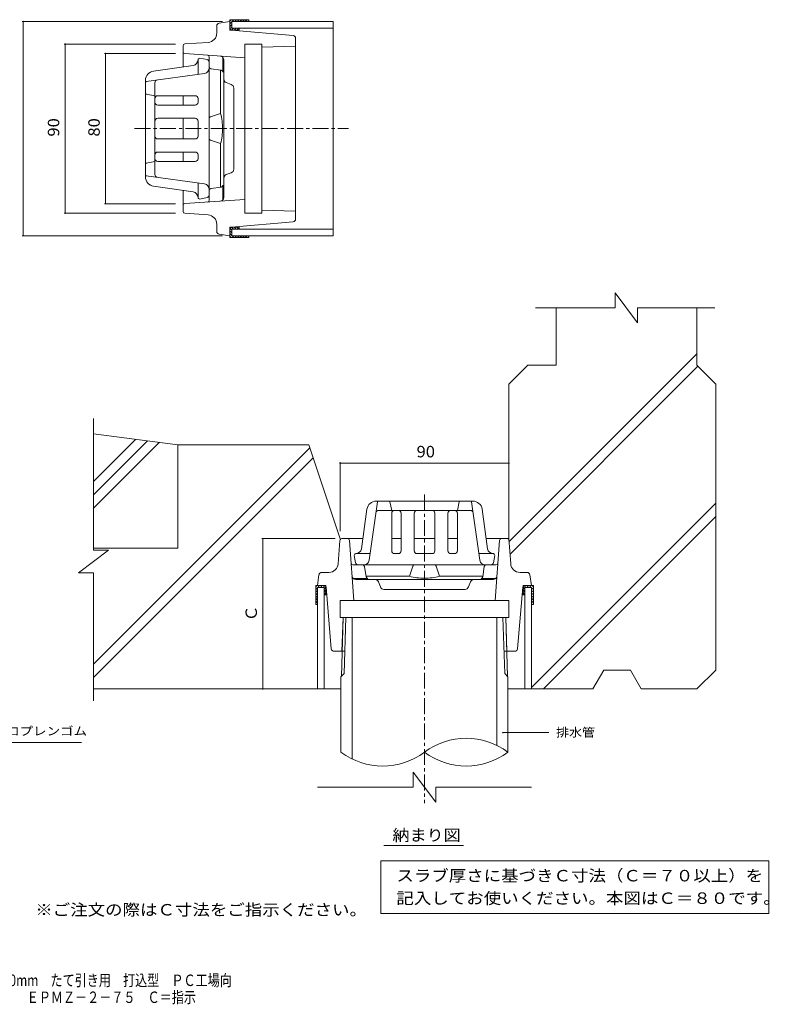
# Model space of a CAD drawing. Units: millimetres. Extents: x -358 to 374, y -275 to 253.
# Drawn here: x -26 to 374, y -275 to 249 of the extents above; entities that cross this region are included whole.
import ezdxf

# ---------------------------------------------------------------- set-up
doc = ezdxf.new("R2010")
doc.units = ezdxf.units.MM
doc.header["$LTSCALE"] = 2
doc.linetypes.add('JWW_CENTER1', pattern=[6.773333, 4.233333, -0.846667, 0.846667, -0.846667])
for name, color, linetype in [('D-0', 7, 'Continuous'), ('D-1', 7, 'Continuous'), ('D-2', 7, 'Continuous'), ('D-3', 7, 'Continuous'), ('D-4', 7, 'Continuous'), ('D-5', 7, 'Continuous'), ('D-B', 7, 'Continuous'), ('F-5ﾚｲﾔ', 7, 'Continuous'), ('F-Fﾚｲﾔ', 7, 'Continuous')]:
    doc.layers.add(name, color=color, linetype=linetype)
doc.styles.add('ＭＳ ゴシック', font='txt', dxfattribs={"height": 1})

msp = doc.modelspace()

# ---------------------------------------------------------------- linework, layer by layer
at = {"layer": 'D-0', "color": 3, "linetype": 'Continuous', "lineweight": 9}
for p, q in [((80.66, 247.31), (86.37, 248.13)), ((86.37, 244.55), (86.37, 248.13)), ((79.37, 245.83), (79.37, 242.05)), ((87.28, 243.55), (120, 240.75)), ((62.3, 236.19), (74.72, 237.06)), ((94.37, 236.13), (94.37, 146.13)), ((94.37, 236.13), (103.37, 236.13)), ((103.37, 146.13), (103.37, 236.13)), ((121.37, 143.01), (121.37, 239.25)), ((61.37, 235.2), (61.37, 224)), ((62.3, 231.06), (94.37, 228.82)), ((121.37, 235.07), (103.37, 234.51)), ((121.31, 234.99), (121.37, 235.07)), ((75.37, 224), (75.37, 229.22)), ((82.53, 221.26), (82.53, 229.17)), ((83.12, 217.51), (83.12, 227.74)), ((81.67, 222.25), (76.23, 223.01)), ((81.37, 199.13), (81.37, 222.29)), ((83.12, 164.75), (83.12, 217.51)), ((84.41, 215.64), (87.08, 214.62)), ((88.37, 212.75), (88.37, 169.51)), ((61.37, 208.63), (61.37, 203.63)), ((61.37, 196.63), (61.37, 185.63)), ((75.37, 185.85), (75.37, 196.41)), ((76.05, 197.36), (81.37, 199.13)), ((76.05, 184.9), (81.37, 183.13)), ((61.37, 178.63), (61.37, 173.63)), ((81.37, 183.13), (81.37, 159.97)), ((83.12, 164.75), (83.12, 154.51)), ((84.41, 166.62), (87.08, 167.64)), ((61.37, 158.25), (61.37, 147.06)), ((75.37, 158.26), (75.37, 153.04)), ((81.67, 160.01), (76.23, 159.25)), ((82.53, 161), (82.53, 153.09)), ((62.3, 151.19), (94.37, 153.44)), ((121.37, 147.19), (103.37, 147.75)), ((121.31, 147.27), (121.37, 147.19)), ((62.3, 146.06), (74.72, 145.2)), ((94.37, 146.13), (103.37, 146.13)), ((79.37, 140.21), (79.37, 136.43)), ((86.37, 137.71), (86.37, 134.13)), ((87.28, 138.71), (120, 141.51)), ((86.37, 134.13), (80.66, 134.94)), ((144.94, -28.11), (144.07, -40.53)), ((157.13, -27.18), (145.94, -27.18)), ((150.07, -28.11), (152.31, -60.18)), ((177.51, -27.18), (172.51, -27.18)), ((195.51, -27.18), (184.51, -27.18)), ((207.51, -27.18), (202.51, -27.18)), ((235.01, -27.18), (222.88, -27.18)), ((229.94, -28.11), (227.7, -60.18)), ((235.01, -27.18), (235.94, -40.53)), ((157.14, -41.18), (151.92, -41.18)), ((183.78, -41.87), (182.01, -47.18)), ((184.73, -41.18), (195.28, -41.18)), ((196.23, -41.87), (198.01, -47.18)), ((222.88, -41.18), (228.09, -41.18)), ((133.01, -52.18), (133.82, -46.47)), ((139.08, -45.18), (135.31, -45.18)), ((158.88, -47.48), (158.13, -42.04)), ((182.01, -47.18), (158.84, -47.18)), ((198.01, -47.18), (221.17, -47.18)), ((221.13, -47.48), (221.88, -42.04)), ((244.7, -45.18), (240.93, -45.18)), ((246.19, -46.47), (247.01, -52.18)), ((136.59, -52.18), (133.01, -52.18)), ((159.88, -48.34), (151.97, -48.34)), ((163.63, -48.94), (153.39, -48.94)), ((163.63, -48.94), (216.38, -48.94)), ((165.5, -50.23), (166.51, -52.9)), ((214.51, -50.23), (213.5, -52.9)), ((216.38, -48.94), (226.62, -48.94)), ((220.14, -48.34), (228.04, -48.34)), ((243.42, -52.18), (247.01, -52.18)), ((137.58, -53.1), (140.39, -85.81)), ((211.63, -54.18), (168.38, -54.18)), ((242.43, -53.1), (239.62, -85.81)), ((145.01, -60.18), (145.01, -69.18)), ((235.01, -60.18), (145.01, -60.18)), ((235.01, -60.18), (235.01, -69.18)), ((145.01, -69.18), (235.01, -69.18)), ((146.06, -87.18), (146.63, -69.18)), ((233.95, -87.18), (233.38, -69.18)), ((141.88, -87.18), (147.62, -87.18)), ((146.15, -87.13), (146.06, -87.18)), ((232.39, -87.18), (238.13, -87.18)), ((233.86, -87.13), (233.95, -87.18))]:
    msp.add_line(p, q, dxfattribs=at)
at = {"layer": 'D-0', "color": 7, "linetype": 'JWW_CENTER1', "lineweight": 9}
for p, q in [((35.55, 191.13), (149.57, 191.13)), ((190.05, -3.76), (190.05, -167.94))]:
    msp.add_line(p, q, dxfattribs=at)
at = {"layer": 'D-0', "color": 3, "linetype": 'Continuous', "lineweight": 9}
for centre, radius, start, end in [((80.87, 245.83), 1.5, 98.1292, 180), ((74.37, 242.05), 5, 273.9998, 0), ((87.37, 244.55), 1, 180, 265.1017), ((62.37, 235.2), 1, 93.9993, 180), ((119.87, 239.25), 1.5, 0, 85.1016), ((62.37, 232.06), 1, 180, 266.0007), ((74.37, 229.22), 1, 0, 86.0007), ((81.12, 227.74), 2, 0, 85.9996), ((76.37, 224), 1, 180, 262.0522), ((81.53, 221.26), 1, 0, 82.0502), ((85.12, 217.51), 2, 180, 249.1267), ((86.37, 212.75), 2, 0, 69.1267), ((76.37, 196.41), 1, 108.4343, 180), ((52.58, 191.13), 29.88, 0, 15.5311), ((52.58, 191.13), 29.88, 344.4689, 0), ((76.37, 185.85), 1, 180, 251.5657), ((86.37, 169.51), 2, 290.8733, 0), ((85.12, 164.75), 2, 110.8733, 180), ((76.37, 158.26), 1, 97.9478, 180), ((81.53, 161), 1, 277.9498, 0), ((74.37, 153.04), 1, 273.9993, 0), ((81.12, 154.51), 2, 274.0004, 360), ((62.37, 150.2), 1, 93.9993, 180), ((62.37, 147.06), 1, 180, 266.0007), ((74.37, 140.21), 5, 0, 86.0002), ((119.87, 143.01), 1.5, 274.8983, 0), ((80.87, 136.43), 1.5, 180, 261.8708), ((87.37, 137.71), 1, 94.8983, 180), ((145.94, -28.18), 1, 90, 176.0007), ((149.07, -28.18), 1, 3.9993, 90), ((230.94, -28.18), 1, 90, 176.0007), ((234.07, -28.18), 1, 3.9993, 90), ((139.08, -40.18), 5, 270, 356.0002), ((151.92, -40.18), 1, 183.9993, 270), ((157.14, -42.18), 1, 7.9478, 90), ((184.73, -42.18), 1, 90, 161.5657), ((195.28, -42.18), 1, 18.4343, 90), ((222.88, -42.18), 1, 90, 172.0522), ((228.09, -40.18), 1, 270, 356.0007), ((240.93, -40.18), 5, 183.9998, 270), ((135.31, -46.68), 1.5, 90, 171.8708), ((153.39, -46.94), 2, 184.0004, 270), ((190.01, -18.4), 29.88, 254.4689, 270), ((190.01, -18.4), 29.88, 270, 285.5311), ((226.62, -46.94), 2, 270, 355.9996), ((244.7, -46.68), 1.5, 8.1292, 90), ((136.59, -53.18), 1, 4.8983, 90), ((159.88, -47.34), 1, 187.9498, 270), ((163.63, -50.94), 2, 20.8733, 90), ((216.38, -50.94), 2, 90, 159.1267), ((220.14, -47.34), 1, 270, 352.0502), ((243.42, -53.18), 1, 90, 175.1017), ((168.38, -52.18), 2, 200.8733, 270), ((211.63, -52.18), 2, 270, 339.1267), ((141.88, -85.68), 1.5, 184.8983, 270), ((238.13, -85.68), 1.5, 270, 355.1016)]:
    msp.add_arc(centre, radius, start, end, dxfattribs=at)
at = {"layer": 'D-1', "color": 6, "linetype": 'Continuous', "lineweight": 9}
for p, q in [((69.37, 227.82), (69.37, 220.08)), ((69.65, 228.27), (70.37, 228.63)), ((74.16, 227.87), (70.37, 228.63)), ((75.37, 155.86), (75.37, 226.4)), ((72.79, 220.56), (41.8, 216.2)), ((66.79, 224.77), (45.67, 221.8)), ((41.37, 165.41), (41.37, 216.85)), ((46.37, 215.54), (46.37, 166.71)), ((41.77, 209.55), (46.37, 208.63)), ((67.87, 208.63), (47.87, 208.63)), ((69.37, 205.13), (69.37, 207.13)), ((67.87, 203.63), (47.87, 203.63)), ((67.87, 196.63), (47.87, 196.63)), ((69.37, 187.13), (69.37, 195.13)), ((67.87, 185.63), (47.87, 185.63)), ((67.87, 178.63), (47.87, 178.63)), ((41.77, 172.71), (46.37, 173.63)), ((67.87, 173.63), (47.87, 173.63)), ((69.37, 177.13), (69.37, 175.13)), ((72.79, 161.7), (41.8, 166.05)), ((66.79, 157.49), (45.67, 160.46)), ((69.37, 154.44), (69.37, 162.18)), ((69.65, 153.99), (70.37, 153.63)), ((74.16, 154.39), (70.37, 153.63)), ((160.61, -38.6), (164.97, -7.61)), ((164.33, -7.18), (215.76, -7.18)), ((171.63, -7.58), (172.55, -12.18)), ((208.47, -7.58), (207.55, -12.18)), ((219.48, -38.6), (215.12, -7.61)), ((156.41, -32.6), (159.38, -11.49)), ((214.46, -12.18), (165.63, -12.18)), ((172.55, -33.68), (172.55, -13.68)), ((177.55, -33.68), (177.55, -13.68)), ((184.55, -33.68), (184.55, -13.68)), ((195.55, -33.68), (195.55, -13.68)), ((202.55, -33.68), (202.55, -13.68)), ((207.55, -33.68), (207.55, -13.68)), ((223.68, -32.6), (220.72, -11.49)), ((152.91, -35.46), (152.55, -36.18)), ((153.3, -39.98), (152.55, -36.18)), ((153.36, -35.18), (161.1, -35.18)), ((176.05, -35.18), (174.05, -35.18)), ((186.05, -35.18), (194.05, -35.18)), ((204.05, -35.18), (206.05, -35.18)), ((226.74, -35.18), (219, -35.18)), ((226.79, -39.98), (227.55, -36.18)), ((227.18, -35.46), (227.55, -36.18)), ((154.78, -41.18), (225.32, -41.18))]:
    msp.add_line(p, q, dxfattribs=at)
for centre, radius, start, end in [((66.37, 227.74), 3, 278, 0), ((69.87, 227.82), 0.5, 116.565, 180), ((73.87, 226.4), 1.5, 0, 78.6901), ((46.37, 216.85), 5, 98, 180), ((72.37, 223.53), 3, 278, 0), ((41.87, 215.71), 0.5, 98, 180), ((47.87, 215.54), 1.5, 98, 180), ((41.87, 210.04), 0.5, 180, 258.6901), ((47.87, 207.13), 1.5, 90, 180), ((47.87, 205.13), 1.5, 180, 270), ((67.87, 207.13), 1.5, 0, 90), ((67.87, 205.13), 1.5, 270, 0), ((47.87, 195.13), 1.5, 90, 180), ((67.87, 195.13), 1.5, 0, 90), ((47.87, 187.13), 1.5, 180, 270), ((67.87, 187.13), 1.5, 270, 0), ((47.87, 177.13), 1.5, 90, 180), ((67.87, 177.13), 1.5, 0, 90), ((47.87, 175.13), 1.5, 180, 270), ((67.87, 175.13), 1.5, 270, 0), ((41.87, 172.22), 0.5, 101.3099, 180), ((41.87, 166.55), 0.5, 180, 262), ((46.37, 165.41), 5, 180, 262), ((47.87, 166.71), 1.5, 180, 262), ((66.37, 154.52), 3, 0, 82), ((72.37, 158.73), 3, 0, 82), ((69.87, 154.44), 0.5, 180, 243.4349), ((73.87, 155.86), 1.5, 281.3099, 0), ((164.33, -12.18), 5, 90, 172), ((165.47, -7.68), 0.5, 90, 172), ((171.14, -7.68), 0.5, 11.3099, 90), ((208.96, -7.68), 0.5, 90, 168.6901), ((214.63, -7.68), 0.5, 8, 90), ((215.76, -12.18), 5, 8, 90), ((165.63, -13.68), 1.5, 90, 172), ((174.05, -13.68), 1.5, 90, 180), ((176.05, -13.68), 1.5, 0, 90), ((186.05, -13.68), 1.5, 90, 180), ((194.05, -13.68), 1.5, 0, 90), ((204.05, -13.68), 1.5, 90, 180), ((206.05, -13.68), 1.5, 0, 90), ((214.46, -13.68), 1.5, 8, 90), ((153.36, -35.68), 0.5, 90, 153.4349), ((153.44, -32.18), 3, 270, 352), ((174.05, -33.68), 1.5, 180, 270), ((176.05, -33.68), 1.5, 270, 0), ((186.05, -33.68), 1.5, 180, 270), ((194.05, -33.68), 1.5, 270, 0), ((204.05, -33.68), 1.5, 180, 270), ((206.05, -33.68), 1.5, 270, 0), ((226.65, -32.18), 3, 188, 270), ((226.74, -35.68), 0.5, 26.565, 90), ((154.78, -39.68), 1.5, 191.3099, 270), ((157.64, -38.18), 3, 270, 352), ((222.45, -38.18), 3, 188, 270), ((225.32, -39.68), 1.5, 270, 348.6901)]:
    msp.add_arc(centre, radius, start, end, dxfattribs=at)
at = {"layer": 'D-2', "color": 6, "linetype": 'Continuous', "lineweight": 9}
for p, q in [((87.08, 249.13), (86.37, 248.42)), ((86.37, 249.13), (96.37, 249.13)), ((86.37, 249.13), (86.37, 243.63)), ((87.37, 248.01), (86.37, 247.01)), ((87.37, 246.59), (86.37, 245.59)), ((87.37, 248.13), (87.37, 244.63)), ((87.37, 248.13), (96.37, 248.13)), ((88.49, 249.13), (87.49, 248.13)), ((89.9, 249.13), (88.9, 248.13)), ((91.32, 249.13), (90.32, 248.13)), ((92.73, 249.13), (91.73, 248.13)), ((94.15, 249.13), (93.15, 248.13)), ((95.56, 249.13), (94.56, 248.13)), ((96.37, 248.52), (95.97, 248.13)), ((96.37, 249.13), (96.37, 248.13)), ((87.37, 245.18), (86.37, 244.18)), ((86.37, 243.63), (91.37, 243.63)), ((88.23, 244.63), (87.23, 243.63)), ((91.37, 244.63), (87.37, 244.63)), ((89.65, 244.63), (88.65, 243.63)), ((91.06, 244.63), (90.06, 243.63)), ((91.37, 244.63), (91.37, 243.63)), ((86.37, 138.63), (91.37, 138.63)), ((86.37, 133.13), (86.37, 138.63)), ((87.37, 137.08), (86.37, 138.08)), ((87.37, 135.66), (86.37, 136.66)), ((88.23, 137.63), (87.23, 138.63)), ((87.37, 134.13), (87.37, 137.63)), ((91.37, 137.63), (87.37, 137.63)), ((89.65, 137.63), (88.65, 138.63)), ((91.06, 137.63), (90.06, 138.63)), ((91.37, 137.63), (91.37, 138.63)), ((87.37, 134.25), (86.37, 135.25)), ((87.08, 133.13), (86.37, 133.83)), ((86.37, 133.13), (96.37, 133.13)), ((87.37, 134.13), (96.37, 134.13)), ((88.49, 133.13), (87.49, 134.13)), ((89.9, 133.13), (88.9, 134.13)), ((91.32, 133.13), (90.32, 134.13)), ((92.73, 133.13), (91.73, 134.13)), ((94.15, 133.13), (93.15, 134.13)), ((95.56, 133.13), (94.56, 134.13)), ((96.37, 133.73), (95.97, 134.13)), ((96.37, 133.13), (96.37, 134.13)), ((132.05, -52.89), (132.75, -52.18)), ((132.05, -52.18), (132.05, -62.18)), ((132.05, -52.18), (137.55, -52.18)), ((133.17, -53.18), (134.17, -52.18)), ((134.58, -53.18), (135.58, -52.18)), ((135.99, -53.18), (136.99, -52.18)), ((137.55, -52.18), (137.55, -57.18)), ((242.55, -52.18), (242.55, -57.18)), ((248.05, -52.18), (242.55, -52.18)), ((244.1, -53.18), (243.1, -52.18)), ((245.51, -53.18), (244.51, -52.18)), ((246.93, -53.18), (245.93, -52.18)), ((248.05, -52.89), (247.34, -52.18)), ((248.05, -52.18), (248.05, -62.18)), ((132.05, -54.3), (133.05, -53.3)), ((132.05, -55.72), (133.05, -54.72)), ((132.05, -57.13), (133.05, -56.13)), ((132.05, -58.55), (133.05, -57.55)), ((133.05, -53.18), (136.55, -53.18)), ((133.05, -53.18), (133.05, -62.18)), ((136.55, -54.05), (137.55, -53.05)), ((136.55, -57.18), (136.55, -53.18)), ((136.55, -55.46), (137.55, -54.46)), ((136.55, -56.87), (137.55, -55.87)), ((136.55, -57.18), (137.55, -57.18)), ((243.55, -54.05), (242.55, -53.05)), ((243.55, -55.46), (242.55, -54.46)), ((243.55, -56.87), (242.55, -55.87)), ((243.55, -57.18), (242.55, -57.18)), ((247.05, -53.18), (243.55, -53.18)), ((243.55, -57.18), (243.55, -53.18)), ((247.05, -53.18), (247.05, -62.18)), ((248.05, -54.3), (247.05, -53.3)), ((248.05, -55.72), (247.05, -54.72)), ((248.05, -57.13), (247.05, -56.13)), ((248.05, -58.55), (247.05, -57.55)), ((132.05, -59.96), (133.05, -58.96)), ((132.05, -61.37), (133.05, -60.37)), ((132.05, -62.18), (133.05, -62.18)), ((132.65, -62.18), (133.05, -61.79)), ((248.05, -59.96), (247.05, -58.96)), ((248.05, -61.37), (247.05, -60.37)), ((247.44, -62.18), (247.05, -61.79)), ((248.05, -62.18), (247.05, -62.18))]:
    msp.add_line(p, q, dxfattribs=at)
at = {"layer": 'D-2', "color": 4, "linetype": 'Continuous', "lineweight": 9}
for p, q in [((87.37, 244.63), (87.37, 248.13)), ((87.37, 248.13), (141.37, 248.13)), ((141.37, 134.13), (141.37, 248.13)), ((87.37, 244.63), (141.37, 244.63)), ((87.37, 134.13), (87.37, 137.63)), ((87.37, 137.63), (141.37, 137.63)), ((87.37, 134.13), (141.37, 134.13)), ((133.05, -53.18), (136.55, -53.18)), ((133.05, -53.18), (133.05, -107.18)), ((136.55, -53.18), (136.55, -107.18)), ((243.55, -53.18), (247.05, -53.18)), ((243.55, -53.18), (243.55, -107.18)), ((247.05, -53.18), (247.05, -107.18)), ((133.05, -107.18), (145.55, -107.18)), ((234.55, -107.18), (247.05, -107.18))]:
    msp.add_line(p, q, dxfattribs=at)
at = {"layer": 'D-3', "color": 4, "linetype": 'Continuous', "lineweight": 9}
for p, q in [((196.05, -167.44), (184.05, -151.44)), ((184.05, -159.44), (184.05, -151.44)), ((133.05, -159.44), (184.05, -159.44)), ((196.05, -167.44), (196.05, -159.44)), ((196.05, -159.44), (247.05, -159.44))]:
    msp.add_line(p, q, dxfattribs=at)
at = {"layer": 'D-4', "color": 7, "linetype": 'Continuous', "lineweight": 9}
for p, q in [((-24.39, 248.13), (82.37, 248.13)), ((-23.79, 248.13), (-23.79, 134.13)), ((-2.03, 236.13), (57.37, 236.13)), ((-1.43, 236.13), (-1.43, 146.13)), ((19.53, 231.13), (57.37, 231.13)), ((20.13, 231.13), (20.13, 151.13)), ((19.53, 151.13), (57.37, 151.13)), ((-2.03, 146.13), (57.37, 146.13)), ((-24.39, 134.13), (82.37, 134.13)), ((58.69, 22.82), (128.38, 22.82)), ((145.05, 13.58), (145.05, -23.18)), ((145.05, 12.98), (235.05, 12.98)), ((235.05, 13.58), (235.05, -23.18)), ((103.3, -27.18), (142.44, -27.18)), ((103.9, -27.18), (103.9, -107.18)), ((285.5, -97.18), (279.73, -107.18)), ((285.5, -97.18), (299.75, -97.18)), ((299.75, -97.18), (305.52, -107.18))]:
    msp.add_line(p, q, dxfattribs=at)
at = {"layer": 'D-4', "color": 7, "linetype": 'Continuous', "lineweight": 9, "const_width": 0.4}
for points in [[(-23.59, 248.13, 0.414214), (-23.79, 248.33, 0.414214), (-23.99, 248.13, 0.414214), (-23.79, 247.93, 0.414214)], [(-1.23, 236.13, 0.414214), (-1.43, 236.33, 0.414214), (-1.63, 236.13, 0.414214), (-1.43, 235.93, 0.414214)], [(20.33, 231.13, 0.414214), (20.13, 231.33, 0.414214), (19.93, 231.13, 0.414214), (20.13, 230.93, 0.414214)], [(20.33, 151.13, 0.414214), (20.13, 151.33, 0.414214), (19.93, 151.13, 0.414214), (20.13, 150.93, 0.414214)], [(-1.23, 146.13, 0.414214), (-1.43, 146.33, 0.414214), (-1.63, 146.13, 0.414214), (-1.43, 145.93, 0.414214)], [(-23.59, 134.13, 0.414214), (-23.79, 134.33, 0.414214), (-23.99, 134.13, 0.414214), (-23.79, 133.93, 0.414214)], [(145.25, 12.98, 0.414214), (145.05, 13.18, 0.414214), (144.85, 12.98, 0.414214), (145.05, 12.78, 0.414214)], [(235.25, 12.98, 0.414214), (235.05, 13.18, 0.414214), (234.85, 12.98, 0.414214), (235.05, 12.78, 0.414214)], [(104.1, -27.18, 0.414214), (103.9, -26.98, 0.414214), (103.7, -27.18, 0.414214), (103.9, -27.38, 0.414214)], [(104.1, -107.18, 0.414214), (103.9, -106.98, 0.414214), (103.7, -107.18, 0.414214), (103.9, -107.38, 0.414214)]]:
    msp.add_lwpolyline(points, format="xyb", close=True, dxfattribs=at)
at = {"layer": 'D-5', "color": 7, "linetype": 'Continuous', "lineweight": 9}
for p, q in [((231.8, -130.46), (256.34, -130.46)), ((-85.67, -135.69), (7.32, -135.69)), ((168.41, -190.62), (210.89, -190.62))]:
    msp.add_line(p, q, dxfattribs=at)
at = {"layer": 'D-5', "color": 7, "linetype": 'Continuous', "lineweight": 9, "const_width": 0.4}
msp.add_lwpolyline([(232, -130.46, 0.414214), (231.8, -130.26, 0.414214), (231.6, -130.46, 0.414214), (231.8, -130.66, 0.414214)], format="xyb", close=True, dxfattribs=at)
at = {"layer": 'D-B', "color": 7, "linetype": 'Continuous', "lineweight": 9}
for p, q in [((291.58, 95.69), (291.58, 103.69)), ((303.58, 87.69), (291.58, 103.69)), ((249.25, 95.69), (291.58, 95.69)), ((260.18, 65.11), (260.18, 95.69)), ((303.58, 87.69), (303.58, 95.69)), ((303.58, 95.69), (344.74, 95.69)), ((335.19, 65.11), (335.19, 95.69)), ((335.19, 71.18), (235.05, -28.96)), ((245.05, 65.11), (235.05, 55.11)), ((335.69, 64.61), (235.62, -35.45)), ((245.05, 65.11), (260.18, 65.11)), ((335.19, 65.11), (345.19, 55.11)), ((235.05, 55.11), (235.05, -28.14)), ((345.19, 55.11), (345.19, -97.18)), ((13.69, -33.32), (13.69, 36.74)), ((58.69, 22.82), (13.69, 28.54)), ((36.13, 25.69), (13.69, 3.25)), ((42.4, 24.89), (13.69, -3.82)), ((48.68, 24.09), (13.69, -10.89)), ((128.93, 21.16), (13.69, -94.08)), ((58.69, -32.18), (58.69, 22.82)), ((145.25, -27.78), (128.38, 22.82)), ((130.7, 15.86), (13.69, -101.15)), ((345.19, -8.37), (247.05, -106.51)), ((345.19, -15.44), (253.45, -107.18)), ((21.69, -33.32), (5.69, -45.32)), ((13.69, -32.18), (58.69, -32.18)), ((21.69, -33.32), (13.69, -33.32)), ((13.69, -45.32), (5.69, -45.32)), ((13.69, -113.59), (13.69, -45.32)), ((345.19, -97.18), (335.19, -107.18)), ((13.69, -107.18), (133.05, -107.18)), ((247.05, -107.18), (279.73, -107.18)), ((335.19, -107.18), (305.52, -107.18))]:
    msp.add_line(p, q, dxfattribs=at)
at = {"layer": 'D-B', "color": 2, "linetype": 'Continuous', "lineweight": 9}
for p, q in [((145.73, -100.51), (146.71, -69.18)), ((147.26, -98.98), (148.19, -69.18)), ((151.51, -144.54), (151.51, -69.18)), ((228.51, -137.24), (228.51, -69.18)), ((232.75, -98.98), (231.82, -69.18)), ((234.28, -100.51), (233.3, -69.18)), ((147.26, -98.98), (145.51, -100.73)), ((232.75, -98.98), (234.51, -100.73)), ((145.51, -140.89), (145.51, -100.73)), ((234.51, -140.89), (234.51, -100.73))]:
    msp.add_line(p, q, dxfattribs=at)
for centre, start, end in [((212.26, -170.71), 53.273, 126.727), ((167.76, -111.07), 233.273, 306.727), ((212.26, -111.07), 233.273, 306.7269)]:
    msp.add_arc(centre, 37.21, start, end, dxfattribs=at)
at = {"layer": 'F-Fﾚｲﾔ', "color": 7, "linetype": 'Continuous', "lineweight": 9}
for p, q in [((166.77, -198.81), (166.77, -226.81)), ((166.77, -198.81), (373.41, -198.81)), ((373.41, -198.81), (373.41, -226.81)), ((166.77, -226.81), (373.41, -226.81))]:
    msp.add_line(p, q, dxfattribs=at)

# ---------------------------------------------------------------- texts
at = {"layer": 'D-4', "color": 2, "linetype": 'Continuous', "lineweight": 211, "style": 'ＭＳ ゴシック', "width": 1.0625}
for s, p in [('90', (-4.56, 186.88)), ('80', (17, 186.88))]:
    msp.add_text(s, height=6.096, rotation=90, dxfattribs=at).set_placement(p)
msp.add_text('90', height=6.096, dxfattribs=at).set_placement((185.8, 16.1))
at = {"layer": 'D-4', "color": 2, "linetype": 'Continuous', "lineweight": 211, "style": 'ＭＳ ゴシック'}
msp.add_text('Ｃ', height=6.1, rotation=90, dxfattribs=at).set_placement((100.77, -71.18))
at = {"layer": 'D-5', "color": 7, "linetype": 'Continuous', "lineweight": 9, "style": 'ＭＳ ゴシック'}
for s, width, p in [('パッキン：クロロプレンゴム', 1.153846, (-83.31, -131.92)), ('排水管', 1.111111, (260.13, -132.6))]:
    msp.add_text(s, height=4.572, dxfattribs=dict(at, width=width)).set_placement(p)
at = {"layer": 'D-5', "color": 2, "linetype": 'Continuous', "lineweight": 9, "style": 'ＭＳ ゴシック', "width": 1.09375}
msp.add_text('納まり図', height=6.096, dxfattribs=at).set_placement((172.94, -188.12))
at = {"layer": 'F-5ﾚｲﾔ', "color": 2, "linetype": 'Continuous', "lineweight": 211, "style": 'ＭＳ ゴシック', "width": 1.118421}
msp.add_text('※ご注文の際はＣ寸法をご指示ください。', height=6.096, dxfattribs=at).set_placement((-17.35, -227.83))
at = {"layer": 'F-5ﾚｲﾔ', "color": 2, "linetype": 'Continuous', "lineweight": 9, "style": 'ＭＳ ゴシック'}
for s, width, p in [('鋳鉄製ルーフドレン\u3000外廊下排水用\u3000みぞ底幅90mm\u3000たて引き用\u3000打込型\u3000ＰＣ工場向', 0.774359, (-169.97, -265.39)), ('ねじ込み式\u3000塗膜・モルタル防水用\u3000\u3000\u3000\u3000\u3000\u3000\u3000ＥＰＭＺ－２－７５\u3000Ｃ＝指示', 0.774324, (-170.02, -274.42))]:
    msp.add_text(s, height=6.096, dxfattribs=dict(at, width=width)).set_placement(p)
at = {"layer": 'F-Fﾚｲﾔ', "color": 2, "linetype": 'Continuous', "lineweight": 9, "style": 'ＭＳ ゴシック'}
for s, width, p in [('スラブ厚さに基づきＣ寸法（Ｃ＝７０以上）を', 1.119048, (175.03, -209.68)), ('記入してお使いください。本図はＣ＝８０です。', 1.119318, (175.03, -221.68))]:
    msp.add_text(s, height=6.096, dxfattribs=dict(at, width=width)).set_placement(p)

doc.saveas('drawing.dxf')
